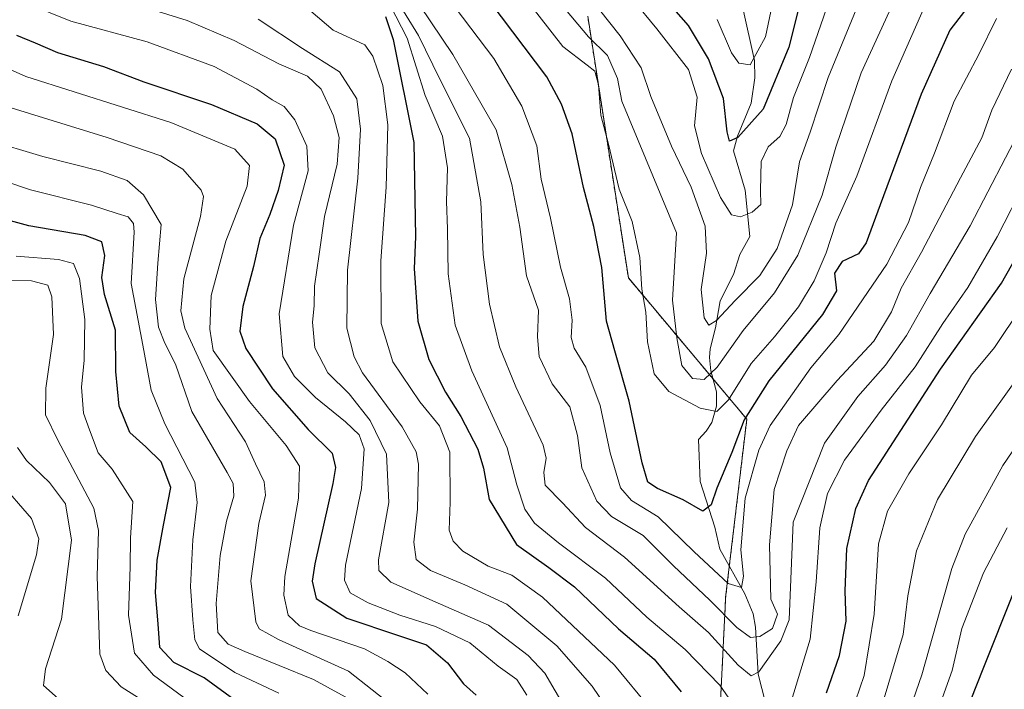
# Model space of a CAD drawing. Units: metres. Extents: x 599983 to 603408, y 4773120 to 4775484.
# Drawn here: x 602504 to 602709, y 4774011 to 4774150 of the extents above; entities that cross this region are included whole.
import ezdxf

# ---------------------------------------------------------------- set-up
doc = ezdxf.new("R2010")
doc.units = ezdxf.units.M
doc.header["$MEASUREMENT"] = 0
doc.linetypes.add('TRAZOS', pattern=[0.75, 0.5, -0.25])
for name, color, linetype, lineweight in [('Arbolado forestal', 92, 'TRAZOS', 0), ('Arbolado forestal CxS', 92, 'Continuous', 0), ('Corriente natural lineal', 142, 'Continuous', 13), ('Curva de nivel maestra', 36, 'Continuous', 30), ('Curva de nivel normal', 36, 'Continuous', 0)]:
    doc.layers.add(name, color=color, linetype=linetype, lineweight=lineweight)

# ---------------------------------------------------------------- blocks, each defined once
blk = doc.blocks.new('*U179')
at = {"layer": 'Curva de nivel normal', "color": 36, "linetype": 'Continuous', "lineweight": 0}
blk.add_polyline3d([(602511.7, 4774009.12, 540), (602508.67, 4774011.83, 540), (602509.05, 4774015.27, 540), (602512.38, 4774025.63, 540), (602514.44, 4774042.01, 540), (602513.25, 4774049.6, 540), (602509.86, 4774054.06, 540), (602505.12, 4774058.57, 540), (602503.23, 4774061.3, 540)], dxfattribs=at)
blk = doc.blocks.new('*U181')
at = {"layer": 'Curva de nivel normal', "color": 36, "linetype": 'Continuous', "lineweight": 0}
for points in [[(602580.82, 4774153.34, 470), (602584.33, 4774146.43, 470), (602588.06, 4774134.54, 470), (602591.7, 4774126.05, 470), (602592.71, 4774119.45, 470), (602592.52, 4774112.45, 470), (602592.76, 4774106.78, 470), (602592.87, 4774097.44, 470), (602594.31, 4774086.77, 470), (602597.79, 4774077.23, 470), (602605.18, 4774061.27, 470), (602607.14, 4774053.57, 470), (602608.85, 4774048.46, 470), (602610.82, 4774045.55, 470), (602615.86, 4774041.47, 470), (602625.66, 4774034.15, 470), (602634.25, 4774025.99, 470), (602642.22, 4774019.3, 470), (602649.44, 4774011.84, 470), (602653.93, 4774005.32, 470)], [(602664.34, 4774008.67, 470), (602668.25, 4774021.45, 470), (602669.5, 4774033.36, 470), (602670.27, 4774044.57, 470), (602671.86, 4774051.74, 470), (602675.35, 4774058.64, 470), (602683.03, 4774069.06, 470), (602690.08, 4774078.07, 470), (602695.84, 4774087.1, 470), (602701.07, 4774094.62, 470), (602707.18, 4774105.13, 470), (602713.07, 4774116.64, 470)]]:
    blk.add_polyline3d(points, dxfattribs=at)
blk = doc.blocks.new('*U190')
at = {"layer": 'Curva de nivel normal', "color": 36, "linetype": 'Continuous', "lineweight": 0}
blk.add_polyline3d([(602539.16, 4774008.34, 530), (602531.57, 4774013.93, 530), (602527.56, 4774018.53, 530), (602526.35, 4774026.46, 530), (602526.7, 4774036.45, 530), (602526.78, 4774042.5, 530), (602527.21, 4774050.06, 530), (602522.94, 4774056.8, 530), (602520.04, 4774060.21, 530), (602518.21, 4774064.95, 530), (602516.95, 4774068.48, 530), (602516.53, 4774073.86, 530), (602517.13, 4774079.48, 530), (602517.26, 4774087.94, 530), (602516.12, 4774096.45, 530), (602514.92, 4774099.56, 530), (602511.75, 4774100.44, 530), (602502.98, 4774101.14, 530)], dxfattribs=at)
blk = doc.blocks.new('*U193')
at = {"layer": 'Curva de nivel normal', "color": 36, "linetype": 'Continuous', "lineweight": 0}
blk.add_polyline3d([(602707.03, 4774150.54, 455), (602703.31, 4774143.05, 455), (602698.23, 4774133.38, 455), (602694.1, 4774122.54, 455), (602691.17, 4774115.39, 455), (602688.7, 4774108.11, 455), (602684.19, 4774099.45, 455), (602674.23, 4774084.78, 455), (602668.37, 4774077.89, 455), (602659.88, 4774065.88, 455), (602657.57, 4774060.75, 455), (602654.71, 4774050.77, 455), (602653.78, 4774040.03, 455), (602654.37, 4774034.56, 455), (602653.97, 4774032.15, 455), (602651.14, 4774033, 455), (602644.05, 4774039.58, 455), (602636.59, 4774046.9, 455), (602631.05, 4774050.27, 455), (602628.75, 4774052.9, 455), (602626.61, 4774060.22, 455), (602624.55, 4774070.03, 455), (602621.51, 4774078.02, 455), (602619.1, 4774081.94, 455), (602618.45, 4774084.19, 455), (602618.66, 4774087.82, 455), (602618.16, 4774092.25, 455), (602616.28, 4774098.79, 455), (602614.19, 4774109.04, 455), (602612.22, 4774117.14, 455), (602611.3, 4774124.08, 455), (602608.22, 4774132.3, 455), (602602.39, 4774142.25, 455), (602594.33, 4774152.84, 455)], dxfattribs=at)
blk = doc.blocks.new('*U198')
at = {"layer": 'Curva de nivel normal', "color": 36, "linetype": 'Continuous', "lineweight": 0}
blk.add_polyline3d([(602678.8, 4774154.85, 435), (602672.01, 4774138.25, 435), (602668.24, 4774126.93, 435), (602666.04, 4774120.74, 435), (602664.54, 4774111.78, 435), (602661.38, 4774102.69, 435), (602657.76, 4774097.09, 435), (602652.59, 4774091.91, 435), (602648.73, 4774087.69, 435), (602647.14, 4774086.78, 435), (602646.18, 4774088.3, 435), (602645.52, 4774094.16, 435), (602646.64, 4774101.71, 435), (602646.39, 4774107.37, 435), (602643.45, 4774115.45, 435), (602639.36, 4774124, 435), (602635.04, 4774134.31, 435), (602633.02, 4774140.25, 435), (602628.67, 4774146.94, 435), (602622.26, 4774155.1, 435)], dxfattribs=at)
blk = doc.blocks.new('*U199')
at = {"layer": 'Curva de nivel normal', "color": 36, "linetype": 'Continuous', "lineweight": 0}
for points in [[(602724.67, 4774081.38, 490), (602708.34, 4774057.53, 490), (602700.5, 4774043.29, 490), (602697.71, 4774036.14, 490), (602691.47, 4774014.04, 490), (602688.45, 4774005.18, 490)], [(602618.98, 4774004.19, 490), (602613.01, 4774014.38, 490), (602609.53, 4774018.05, 490), (602601.28, 4774024.38, 490), (602590.2, 4774029.23, 490), (602580.92, 4774033.32, 490), (602578.43, 4774035.75, 490), (602578.38, 4774037.96, 490), (602580.5, 4774049.84, 490), (602580.04, 4774059.95, 490), (602576.67, 4774066.91, 490), (602572.27, 4774072.45, 490), (602567.83, 4774076.86, 490), (602565.09, 4774082.07, 490), (602564.65, 4774087.35, 490), (602565, 4774090.8, 490), (602565.06, 4774094.9, 490), (602566.01, 4774101.52, 490), (602567.15, 4774109.33, 490), (602569.75, 4774120.26, 490), (602570.16, 4774125.8, 490), (602568.98, 4774130.27, 490), (602566.44, 4774135.88, 490), (602563.6, 4774138.52, 490), (602557.6, 4774141.14, 490), (602548.36, 4774146, 490), (602538.58, 4774150.16, 490), (602527.57, 4774153.5, 490)]]:
    blk.add_polyline3d(points, dxfattribs=at)
blk = doc.blocks.new('*U215')
at = {"layer": 'Curva de nivel normal', "color": 36, "linetype": 'Continuous', "lineweight": 0}
blk.add_polyline3d([(602503.35, 4774026.3, 545), (602507.19, 4774039, 545), (602507.64, 4774042.32, 545), (602506.13, 4774046.52, 545), (602499.36, 4774054.33, 545)], dxfattribs=at)
blk = doc.blocks.new('*U220')
at = {"layer": 'Curva de nivel normal', "color": 36, "linetype": 'Continuous', "lineweight": 0}
blk.add_polyline3d([(602581.55, 4774155.38, 465), (602586.67, 4774147.01, 465), (602591.12, 4774137.96, 465), (602597.34, 4774125.62, 465), (602599.68, 4774112.4, 465), (602600.19, 4774101.43, 465), (602601.48, 4774091.12, 465), (602603.56, 4774082.25, 465), (602606.97, 4774073.94, 465), (602612.66, 4774061.79, 465), (602613.25, 4774059.08, 465), (602612.8, 4774056.12, 465), (602613.05, 4774053.48, 465), (602616.66, 4774049.83, 465), (602621.48, 4774044.67, 465), (602629.6, 4774038.46, 465), (602640.99, 4774028.19, 465), (602647.06, 4774022.82, 465), (602653.27, 4774016.03, 465), (602655.93, 4774013.78, 465), (602657.52, 4774014.66, 465), (602662.1, 4774021.12, 465), (602663.83, 4774025.45, 465), (602664.68, 4774045.79, 465), (602671.24, 4774062.2, 465), (602678.12, 4774071.91, 465), (602683.93, 4774078.42, 465), (602688.26, 4774084.6, 465), (602693.19, 4774093.33, 465), (602701.52, 4774107.42, 465), (602712.59, 4774128.65, 465)], dxfattribs=at)
blk = doc.blocks.new('*U225')
at = {"layer": 'Curva de nivel normal', "color": 36, "linetype": 'Continuous', "lineweight": 0}
blk.add_polyline3d([(602490.22, 4774145.04, 505), (602505, 4774138.47, 505), (602535.14, 4774128.9, 505), (602548.45, 4774123.36, 505), (602551.53, 4774119.98, 505), (602551.06, 4774115.67, 505), (602546.62, 4774104.22, 505), (602543.56, 4774092.92, 505), (602543.28, 4774085.89, 505), (602543.97, 4774081.47, 505), (602551.53, 4774070.88, 505), (602559.18, 4774061.69, 505), (602561.94, 4774057.4, 505), (602561.69, 4774050.75, 505), (602558.89, 4774034.46, 505), (602558.67, 4774030.6, 505), (602559.58, 4774026.43, 505), (602561.91, 4774024.24, 505), (602564.32, 4774023.21, 505), (602575.44, 4774019.41, 505), (602580.35, 4774016.8, 505), (602583.9, 4774014.43, 505), (602588.63, 4774010, 505)], dxfattribs=at)
blk = doc.blocks.new('*U238')
at = {"layer": 'Curva de nivel normal', "color": 36, "linetype": 'Continuous', "lineweight": 0}
for points in [[(602712.25, 4774090.51, 480), (602706.58, 4774082.11, 480), (602701.83, 4774076.34, 480), (602695.54, 4774066.04, 480), (602688.76, 4774055.8, 480), (602684.31, 4774048.08, 480), (602682.46, 4774041.29, 480), (602681.56, 4774026.63, 480), (602679.48, 4774013.91, 480), (602675.86, 4774003.32, 480)], [(602635.04, 4774006.9, 480), (602627.53, 4774016.06, 480), (602612.49, 4774030.2, 480), (602606.15, 4774034.76, 480), (602601.2, 4774036.6, 480), (602595.94, 4774039.71, 480), (602593.94, 4774041.8, 480), (602593.06, 4774044.13, 480), (602593.27, 4774049.9, 480), (602593.22, 4774060.32, 480), (602591.06, 4774065.78, 480), (602586.97, 4774070.78, 480), (602581.33, 4774079.11, 480), (602578.94, 4774087.11, 480), (602578.83, 4774100.11, 480), (602579.98, 4774115.44, 480), (602580.33, 4774128.44, 480), (602579.28, 4774136.62, 480), (602577.18, 4774142.68, 480), (602575.51, 4774145.08, 480), (602568.94, 4774148.09, 480), (602564.26, 4774152.05, 480)]]:
    blk.add_polyline3d(points, dxfattribs=at)
blk = doc.blocks.new('*U249')
at = {"layer": 'Curva de nivel normal', "color": 36, "linetype": 'Continuous', "lineweight": 0}
blk.add_polyline3d([(602494.35, 4774096.1, 535), (602506.17, 4774095.95, 535), (602509.52, 4774095.08, 535), (602510.4, 4774092.67, 535), (602510.7, 4774084.83, 535), (602509.12, 4774073.66, 535), (602509.06, 4774068.1, 535), (602511.63, 4774062.84, 535), (602519.12, 4774048.72, 535), (602520.1, 4774044.02, 535), (602519.82, 4774034.46, 535), (602520.37, 4774018.31, 535), (602521.63, 4774014.93, 535), (602524.84, 4774011.52, 535), (602528.4, 4774009.24, 535)], dxfattribs=at)
blk = doc.blocks.new('*U255')
at = {"layer": 'Curva de nivel normal', "color": 36, "linetype": 'Continuous', "lineweight": 0}
for points in [[(602553.3, 4774150.42, 485), (602562.56, 4774144.32, 485), (602570.26, 4774139.48, 485), (602573.88, 4774133.82, 485), (602574.66, 4774127.51, 485), (602574.07, 4774117.31, 485), (602571.93, 4774098.16, 485), (602571.79, 4774086.11, 485), (602573.28, 4774080.19, 485), (602575.04, 4774076.87, 485), (602583.32, 4774065.63, 485), (602586.22, 4774060.39, 485), (602586.72, 4774057.85, 485), (602586.51, 4774048.49, 485), (602585.74, 4774041.62, 485), (602586.2, 4774038.04, 485), (602589.2, 4774035.75, 485), (602596.32, 4774032.72, 485), (602605.12, 4774028.74, 485), (602615.5, 4774020.06, 485), (602622.88, 4774011.63, 485), (602629.1, 4774002.44, 485)], [(602683.02, 4774007.11, 485), (602687.62, 4774022.42, 485), (602688.54, 4774030.45, 485), (602690.37, 4774039.79, 485), (602694.72, 4774050.46, 485), (602702.67, 4774063.6, 485), (602712.29, 4774077.05, 485)]]:
    blk.add_polyline3d(points, dxfattribs=at)
blk = doc.blocks.new('*U260')
at = {"layer": 'Curva de nivel normal', "color": 36, "linetype": 'Continuous', "lineweight": 0}
blk.add_polyline3d([(602586.99, 4774153.25, 460), (602593.83, 4774143.06, 460), (602602.86, 4774127.36, 460), (602606.12, 4774116, 460), (602607.81, 4774107.14, 460), (602609.2, 4774097.03, 460), (602611.66, 4774089.84, 460), (602611.44, 4774084.3, 460), (602611.84, 4774080.24, 460), (602614.53, 4774074.56, 460), (602618.2, 4774069.79, 460), (602619.8, 4774063.8, 460), (602620.68, 4774057.09, 460), (602623.8, 4774050.11, 460), (602626.9, 4774046.96, 460), (602633.45, 4774042.98, 460), (602639.8, 4774036.66, 460), (602647.37, 4774029.57, 460), (602652.98, 4774023.85, 460), (602655.79, 4774021.78, 460), (602657.72, 4774021.98, 460), (602660.36, 4774023.67, 460), (602661.42, 4774026.62, 460), (602660.02, 4774029.79, 460), (602659.74, 4774041.08, 460), (602660.72, 4774052.55, 460), (602663.34, 4774060.62, 460), (602665.83, 4774065.88, 460), (602673.84, 4774075.24, 460), (602681.51, 4774083.45, 460), (602685.18, 4774089.55, 460), (602687.2, 4774094.44, 460), (602691.42, 4774101.94, 460), (602699.52, 4774117.38, 460), (602703.98, 4774125.71, 460), (602706.07, 4774131.5, 460), (602710.16, 4774139.98, 460)], dxfattribs=at)
blk = doc.blocks.new('*U261')
at = {"layer": 'Curva de nivel normal', "color": 36, "linetype": 'Continuous', "lineweight": 0}
blk.add_polyline3d([(602671.6, 4774152.62, 430), (602668.11, 4774142.4, 430), (602664.77, 4774134.1, 430), (602663.23, 4774128.49, 430), (602661.91, 4774125.97, 430), (602659.49, 4774123.83, 430), (602658.02, 4774120.78, 430), (602657.88, 4774114.78, 430), (602657.96, 4774111.84, 430), (602656.17, 4774110.24, 430), (602653.73, 4774109.31, 430), (602651.84, 4774109.69, 430), (602649.55, 4774113.3, 430), (602645.6, 4774122.43, 430), (602644.18, 4774128.25, 430), (602644.74, 4774134.17, 430), (602642.92, 4774139.92, 430), (602636.31, 4774148.42, 430), (602631.37, 4774154.35, 430)], dxfattribs=at)
blk = doc.blocks.new('*U277')
at = {"layer": 'Curva de nivel maestra', "color": 36, "linetype": 'Continuous', "lineweight": 30}
blk.add_polyline3d([(602700.33, 4774152.1, 450), (602697.3, 4774148.11, 450), (602691.34, 4774134.81, 450), (602682.83, 4774111.79, 450), (602679.89, 4774103.88, 450), (602678.26, 4774101.61, 450), (602674.91, 4774100.02, 450), (602673.27, 4774097.56, 450), (602673.68, 4774093.91, 450), (602670.81, 4774088.94, 450), (602659.63, 4774075.2, 450), (602654.47, 4774067.07, 450), (602651.91, 4774060.27, 450), (602648.78, 4774052.87, 450), (602647.64, 4774049.4, 450), (602645.86, 4774048.06, 450), (602641.81, 4774050.45, 450), (602636.48, 4774052.81, 450), (602634.46, 4774054.09, 450), (602633.26, 4774058.14, 450), (602630.58, 4774070.94, 450), (602627.54, 4774081.43, 450), (602625.82, 4774087.61, 450), (602624.85, 4774098.78, 450), (602623.19, 4774107.27, 450), (602621.02, 4774115.4, 450), (602618.66, 4774126.55, 450), (602616.49, 4774132.76, 450), (602613.4, 4774138.44, 450), (602606.31, 4774147.78, 450), (602599.44, 4774156.94, 450)], dxfattribs=at)
blk = doc.blocks.new('*U278')
at = {"layer": 'Curva de nivel maestra', "color": 36, "linetype": 'Continuous', "lineweight": 30}
for points in [[(602503.03, 4774147.09, 500), (602506.93, 4774145.5, 500), (602511.58, 4774143.44, 500), (602521.11, 4774140.59, 500), (602529.51, 4774137.34, 500), (602543.58, 4774132.63, 500), (602553.14, 4774128.64, 500), (602556.84, 4774125.54, 500), (602558.73, 4774120.04, 500), (602557.46, 4774114.79, 500), (602555.76, 4774109.78, 500), (602553.65, 4774104.79, 500), (602552.34, 4774098.95, 500), (602550.13, 4774090.64, 500), (602549.54, 4774085.49, 500), (602550.76, 4774081.93, 500), (602556.28, 4774073.53, 500), (602563.76, 4774065.02, 500), (602568.76, 4774060.12, 500), (602569.43, 4774057.12, 500), (602568.84, 4774053.82, 500), (602565.13, 4774037.08, 500), (602564.57, 4774033.49, 500), (602565.41, 4774029.9, 500), (602571.81, 4774025.79, 500), (602582.53, 4774022.18, 500), (602588.37, 4774020.29, 500), (602592.77, 4774016.48, 500), (602596.05, 4774012.13, 500), (602598.68, 4774009.82, 500)], [(602697.48, 4773998.27, 500), (602704.37, 4774015.62, 500), (602710.55, 4774031.07, 500)]]:
    blk.add_polyline3d(points, dxfattribs=at)
blk = doc.blocks.new('*U288')
at = {"layer": 'Curva de nivel maestra', "color": 36, "linetype": 'Continuous', "lineweight": 30}
blk.add_polyline3d([(602548.29, 4774008.9, 525), (602542.12, 4774013.4, 525), (602535.8, 4774016.58, 525), (602532.83, 4774019.72, 525), (602532.54, 4774024.64, 525), (602531.95, 4774031.15, 525), (602532.28, 4774037.86, 525), (602533.6, 4774045.13, 525), (602535.16, 4774053, 525), (602533.12, 4774058.29, 525), (602529.96, 4774061.46, 525), (602526.63, 4774064.46, 525), (602524.38, 4774069.88, 525), (602523.67, 4774077.14, 525), (602523.66, 4774085.71, 525), (602521.35, 4774093.16, 525), (602520.79, 4774096.7, 525), (602521.42, 4774101.25, 525), (602520.81, 4774104.06, 525), (602517.31, 4774105.4, 525), (602505.57, 4774107.45, 525), (602496.83, 4774109.8, 525)], dxfattribs=at)
blk = doc.blocks.new('*U289')
at = {"layer": 'Curva de nivel maestra', "color": 36, "linetype": 'Continuous', "lineweight": 30}
blk.add_polyline3d([(602665.97, 4774153.13, 425), (602663.76, 4774144.55, 425), (602658.48, 4774131.67, 425), (602653.16, 4774125.78, 425), (602651.43, 4774125.04, 425), (602650.98, 4774126.96, 425), (602650.16, 4774133.9, 425), (602647.07, 4774142.17, 425), (602642.88, 4774149.06, 425), (602636.82, 4774156.07, 425)], dxfattribs=at)

msp = doc.modelspace()

# ---------------------------------------------------------------- linework, layer by layer
at = {"layer": 'Arbolado forestal', "color": 92, "linetype": 'TRAZOS', "lineweight": 0}
msp.add_polyline3d([(602621.93, 4774151.05, 437.72), (602630.38, 4774096.6, 446.27), (602648, 4774075.59, 440.65), (602655.03, 4774067.21, 450.25), (602651.41, 4774036.64, 454.34), (602650.63, 4774030.07, 458.42), (602650.54, 4774028.18, 459.69), (602649.01, 4773997.23, 476.95), (602650.74, 4773980.68, 480.93), (602648.05, 4773964.99, 490.86), (602636.93, 4773933.89, 511.38), (602634.66, 4773931.89, 513.72)], dxfattribs=at)
at = {"layer": 'Arbolado forestal CxS', "color": 92, "linetype": 'Continuous', "lineweight": 0}
for points in [[(602621.93, 4774151.05, 437.72), (602630.38, 4774096.6, 446.27), (602655.03, 4774067.21, 450.25), (602650.63, 4774030.07, 458.42), (602650.54, 4774028.18, 459.69), (602649.01, 4773997.23, 476.95), (602650.74, 4773980.68, 480.93), (602648.05, 4773964.99, 490.86), (602636.93, 4773933.89, 511.38), (602634.66, 4773931.89, 513.72), (602617.3, 4773916.62, 527.44), (602596.07, 4773904.1, 542.74), (602569.99, 4773904.61, 556.27), (602568.3, 4773904.64, 556.52), (602555.78, 4773956.38, 543.33), (602498.06, 4774008.24, 545.52)], [(602973.96, 4774026.92, 547.54), (602927.13, 4774016.3, 542.56), (602906.12, 4774004.68, 552.78), (602862.69, 4773991.65, 573.09), (602831.03, 4773984.37, 572.69), (602820.05, 4773981.9, 569.19), (602813.77, 4773969.33, 571.4), (602798.06, 4773956.77, 568.96), (602782.36, 4773934.78, 568.79), (602760.37, 4773912.79, 564.94), (602718.49, 4773908.6, 538.83), (602680.45, 4773917.61, 514.36), (602678.7, 4773918.03, 513.65), (602655.67, 4773921.17, 505.67), (602634.66, 4773931.89, 513.72), (602636.93, 4773933.89, 511.38), (602648.05, 4773964.99, 490.86), (602650.74, 4773980.68, 480.93), (602649.01, 4773997.23, 476.95), (602650.54, 4774028.18, 459.69), (602650.63, 4774030.07, 458.42), (602655.03, 4774067.21, 450.25), (602630.38, 4774096.6, 446.27), (602621.93, 4774151.05, 437.72)]]:
    msp.add_polyline3d(points, dxfattribs=at)
at = {"layer": 'Corriente natural lineal', "color": 142, "linetype": 'Continuous', "lineweight": 13}
msp.add_polyline3d([(602654.24, 4774152.68, 415.87), (602656.63, 4774141.84, 419.16), (602656.71, 4774138.18, 420.74), (602655.93, 4774132.94, 421.72), (602653.09, 4774126.04, 424.39), (602652.3, 4774123.02, 425.54), (602654.73, 4774114.87, 431.04), (602655.64, 4774105.21, 431.48), (602653.61, 4774101.47, 431.89), (602652.26, 4774097.32, 432.58), (602649.47, 4774091.82, 434.32), (602648.52, 4774086.18, 436.61), (602647.39, 4774081.86, 437.5), (602647.26, 4774080.01, 438.03), (602647.57, 4774077.24, 439.42), (602648.7, 4774072.91, 442.67), (602648.76, 4774069.93, 444.31), (602647.74, 4774066.48, 445.27), (602646.58, 4774064.67, 445.31), (602645, 4774063, 445.75), (602645.35, 4774054.23, 447.16), (602648.36, 4774044.73, 452.67), (602649.44, 4774040.18, 453.22), (602654.63, 4774030.85, 456.95), (602656.37, 4774026.74, 456.92), (602656.87, 4774023.95, 457.92), (602657.41, 4774014.17, 465.11), (602662.59, 4773993.85, 473.22)], dxfattribs=at)
at = {"layer": 'Curva de nivel maestra', "color": 36, "linetype": 'Continuous', "lineweight": 30}
for points in [[(602579.82, 4774150.98, 475), (602581.46, 4774146.18, 475), (602585.76, 4774124.78, 475), (602586.06, 4774105.1, 475), (602585.83, 4774098.56, 475), (602586.54, 4774087.57, 475), (602588.82, 4774079.61, 475), (602592.33, 4774072.8, 475), (602595.49, 4774067.77, 475), (602599.02, 4774060.93, 475), (602600.2, 4774057.04, 475), (602601.39, 4774050.48, 475), (602607.12, 4774041.1, 475), (602613.86, 4774036.33, 475), (602619.17, 4774032.29, 475), (602628.31, 4774023.57, 475), (602635.77, 4774017.3, 475), (602641.36, 4774010.48, 475)], [(602671.66, 4774010.26, 475), (602674.3, 4774018.02, 475), (602675.71, 4774025.21, 475), (602675.5, 4774031.47, 475), (602675.88, 4774040.3, 475), (602677.75, 4774048.6, 475), (602680.4, 4774054.46, 475), (602695.39, 4774077.6, 475), (602708.08, 4774095.47, 475), (602717.18, 4774111.64, 475)]]:
    msp.add_polyline3d(points, dxfattribs=at)
at = {"layer": 'Curva de nivel normal', "color": 36, "linetype": 'Continuous', "lineweight": 0}
for points in [[(602688.56, 4774160.44, 440), (602678.86, 4774139.22, 440), (602673.55, 4774123.8, 440), (602670.76, 4774113.78, 440), (602665.66, 4774101.33, 440), (602660.8, 4774093.45, 440), (602654.27, 4774085.61, 440), (602648.88, 4774078, 440), (602646.17, 4774075.46, 440), (602643.72, 4774075.66, 440), (602641.5, 4774078.36, 440), (602640.48, 4774084.11, 440), (602639.6, 4774091.96, 440), (602640.43, 4774105.95, 440), (602629.03, 4774133.38, 440), (602628.1, 4774138.04, 440), (602626.01, 4774142.86, 440), (602622.09, 4774146.71, 440), (602616.21, 4774153.77, 440)], [(602606.41, 4774158.06, 445), (602616.72, 4774144.72, 445), (602621.84, 4774140.81, 445), (602623.44, 4774139.6, 445), (602624.2, 4774136.78, 445), (602624.64, 4774130.46, 445), (602626.25, 4774124.42, 445), (602628.5, 4774115.02, 445), (602631.15, 4774108.34, 445), (602632.77, 4774100.84, 445), (602633.2, 4774094.25, 445), (602634.02, 4774089.43, 445), (602634.35, 4774083.29, 445), (602635.78, 4774076.65, 445), (602638.81, 4774072.93, 445), (602645.3, 4774069.52, 445), (602648.83, 4774068.8, 445), (602651.26, 4774071.24, 445), (602655.93, 4774078.78, 445), (602660.83, 4774084.31, 445), (602665.79, 4774090.57, 445), (602669.06, 4774095.98, 445), (602671.59, 4774101.78, 445), (602673.6, 4774107.94, 445), (602677.96, 4774117.73, 445), (602685.26, 4774137.59, 445), (602692.22, 4774153.44, 445)], [(602500.02, 4774155.8, 495), (602514.34, 4774150.01, 495), (602530.2, 4774145.66, 495), (602544.16, 4774140.56, 495), (602553.04, 4774135.83, 495), (602556.26, 4774133.66, 495), (602558.77, 4774132.27, 495), (602560.95, 4774129.45, 495), (602563.48, 4774123.98, 495), (602563.74, 4774118.83, 495), (602560.71, 4774107.56, 495), (602557.71, 4774089.14, 495), (602558.43, 4774080.27, 495), (602560.91, 4774076.08, 495), (602565.23, 4774071.74, 495), (602571.49, 4774066.66, 495), (602574.32, 4774063.95, 495), (602575.42, 4774061.06, 495), (602574.81, 4774052.77, 495), (602571.49, 4774036.86, 495), (602571.29, 4774033.74, 495), (602572.48, 4774031.1, 495), (602576.25, 4774028.96, 495), (602582.84, 4774026.44, 495), (602590.25, 4774024.1, 495), (602597.39, 4774020.66, 495), (602603.29, 4774015.81, 495), (602607.2, 4774013.05, 495), (602609.26, 4774009.78, 495)], [(602660.6, 4774154.7, 420), (602658.96, 4774146.75, 420), (602655.74, 4774140.92, 420), (602653.38, 4774141.27, 420), (602651.82, 4774143.37, 420), (602648.84, 4774150.35, 420)], [(602501.93, 4774131.96, 510), (602521.93, 4774125.76, 510), (602533.07, 4774121.98, 510), (602537.62, 4774119.19, 510), (602541.43, 4774114.81, 510), (602541.95, 4774113.53, 510), (602541.32, 4774109.34, 510), (602537.85, 4774096.37, 510), (602537.22, 4774089.73, 510), (602538.08, 4774086.1, 510), (602544.77, 4774071.49, 510), (602550.66, 4774062.49, 510), (602552.77, 4774057.94, 510), (602554.61, 4774054.16, 510), (602554.87, 4774051.36, 510), (602553.49, 4774045.53, 510), (602551.79, 4774033.56, 510), (602552.81, 4774025.01, 510), (602553.55, 4774023.62, 510), (602557.59, 4774021.36, 510), (602572.12, 4774014.8, 510), (602581.96, 4774007.02, 510)], [(602496.82, 4774125.32, 515), (602508.52, 4774121.81, 515), (602520.6, 4774118.81, 515), (602526.07, 4774116.82, 515), (602529.49, 4774113.85, 515), (602533.17, 4774107.67, 515), (602532.41, 4774099.65, 515), (602531.97, 4774092.07, 515), (602532.59, 4774086.34, 515), (602533.9, 4774083.02, 515), (602536.14, 4774078.62, 515), (602539.52, 4774068.77, 515), (602546.87, 4774056.12, 515), (602548.09, 4774053.79, 515), (602548.26, 4774051.17, 515), (602546.71, 4774045.98, 515), (602545.4, 4774038.84, 515), (602544.59, 4774028.87, 515), (602544.93, 4774022.79, 515), (602547.05, 4774020.41, 515), (602550.58, 4774018.85, 515), (602564.87, 4774013.03, 515), (602574.35, 4774007.87, 515)], [(602490.07, 4774120.25, 520), (602505.95, 4774114.9, 520), (602518.61, 4774111.7, 520), (602523.95, 4774109.98, 520), (602526.28, 4774109.31, 520), (602527.4, 4774107.88, 520), (602527.54, 4774106.09, 520), (602526.87, 4774095.45, 520), (602529.33, 4774082.57, 520), (602531.05, 4774073.26, 520), (602533.87, 4774066.23, 520), (602540.15, 4774054.12, 520), (602540.65, 4774049.89, 520), (602539.7, 4774042.12, 520), (602539.23, 4774032.4, 520), (602539.76, 4774025.47, 520), (602540.17, 4774021.32, 520), (602541.12, 4774019.4, 520), (602548.5, 4774014.49, 520), (602557.66, 4774010.18, 520)], [(602694.02, 4774004.46, 495), (602697.77, 4774014.92, 495), (602699.8, 4774023.63, 495), (602704.3, 4774035.25, 495), (602709.22, 4774044.62, 495)]]:
    msp.add_polyline3d(points, dxfattribs=at)

# ---------------------------------------------------------------- block references
at = {"layer": 'Curva de nivel maestra', "color": 36, "linetype": 'Continuous', "lineweight": 30}
for name in ['*U289', '*U277', '*U278', '*U288']:
    msp.add_blockref(name, (0, 0), dxfattribs=at)
at = {"layer": 'Curva de nivel normal', "color": 36, "linetype": 'Continuous', "lineweight": 0}
for name in ['*U261', '*U198', '*U193', '*U260', '*U220', '*U181', '*U238', '*U255', '*U199', '*U225', '*U190', '*U249', '*U179', '*U215']:
    msp.add_blockref(name, (0, 0), dxfattribs=at)

doc.saveas('drawing.dxf')
